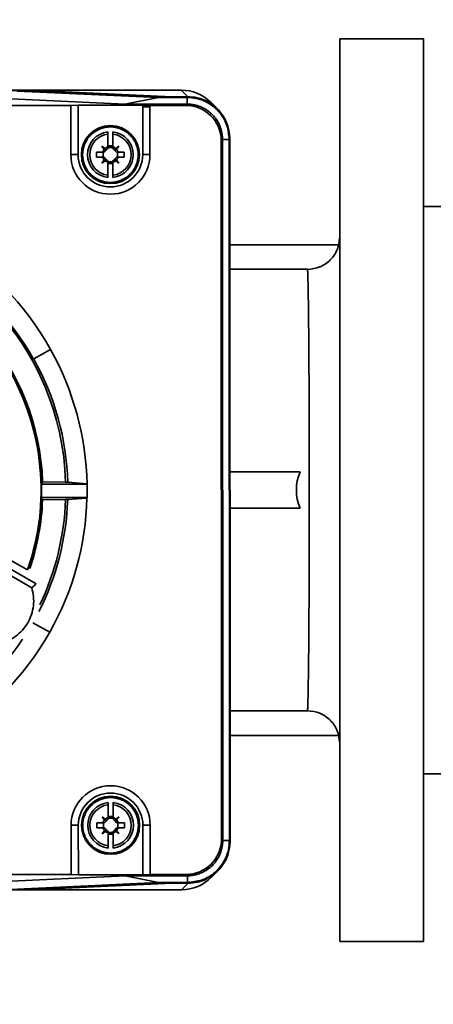
# Paper-space layout 'Blatt1' of a CAD drawing. Units: millimetres. Extents: x 0 to 5940, y 0 to 4200.
# Drawn here: x 1367 to 1431, y 1031 to 1184 of the extents above; entities that cross this region are included whole.
import ezdxf

# ---------------------------------------------------------------- set-up
doc = ezdxf.new("R2010")
doc.units = ezdxf.units.MM
doc.header["$LTSCALE"] = 10
doc.layers.add('1', color=7, linetype='Continuous')
doc.styles.add('SLDTEXTSTYLE0', font='TXT', dxfattribs={"width": 0.605})
doc.dimstyles.new('SLDDIMSTYLE0', dxfattribs={"dimtxt": 35, "dimasz": 25, "dimexe": 0, "dimexo": 0.0625, "dimgap": 8.75, "dimtad": 1, "dimdec": 1, "dimrnd": 1e-09, "dimzin": 4, "dimdsep": 46, "dimtxsty": 'SLDTEXTSTYLE0', "dimsah": 1, "dimcen": 0.09, "dimadec": 0, "dimazin": 1, "dimtfac": 1, "dimtdec": 1, "dimtofl": 0, "dimtmove": 0, "dimatfit": 3, "dimfxl": 1, "dimfrac": 2, "dimtolj": 1, "dimtzin": 12, "dimarcsym": 0})

# ---------------------------------------------------------------- blocks, each defined once
blk = doc.blocks.new('_D_2')
at = {"layer": '1'}
for p, q in [((860.68, 1325.69), (335.68, 1325.69)), ((345.68, 575.8), (345.68, 1325.69)), ((1912.18, 575.8), (335.68, 575.8))]:
    blk.add_line(p, q, dxfattribs=at)
for points in [[(345.68, 1325.69), (341.68, 1300.69), (349.68, 1300.69)], [(345.68, 575.8), (349.68, 600.8), (341.68, 600.8)]]:
    blk.add_solid(points, dxfattribs=at)
at = {"layer": '1', "insert": (300.56, 871.87), "char_height": 35, "attachment_point": 1, "rotation": 90, "style": 'SLDTEXTSTYLE0'}
blk.add_mtext('ca. 800', dxfattribs=at)

psp = doc.layouts.new('Blatt1')

# ---------------------------------------------------------------- linework, layer by layer
at = {"color": 7, "linetype": 'Continuous', "lineweight": 35}
for p, q in [((1429.68, 1180.69), (1416.68, 1180.69)), ((1416.68, 1180.69), (1416.68, 1040.69)), ((1429.68, 1180.69), (1429.68, 1040.69)), ((1261.67, 1172.67), (1367.46, 1172.7)), ((1367.46, 1172.7), (1392.14, 1172.71)), ((1367.46, 1172.67), (1367.46, 1172.7)), ((1393.16, 1171.7), (1392.14, 1172.71)), ((1368.45, 1172.68), (1261.69, 1172.64)), ((1383.42, 1170.54), (1361.57, 1171.54)), ((1388.59, 1171.57), (1366.73, 1172.58)), ((1390.31, 1171.67), (1368.45, 1172.68)), ((1390.7, 1171.7), (1369.69, 1172.66)), ((1369.69, 1172.66), (1369.69, 1172.62)), ((1383.42, 1170.54), (1388.59, 1171.57)), ((1393.07, 1171.58), (1388.59, 1171.57)), ((1393.16, 1171.67), (1390.31, 1171.67)), ((1390.7, 1171.67), (1390.7, 1171.7)), ((1393.16, 1171.7), (1390.7, 1171.7)), ((1393.07, 1171.58), (1393.16, 1171.67)), ((1393.07, 1170.54), (1393.07, 1171.58)), ((1375.03, 1170.34), (1272.05, 1170.31)), ((1375.03, 1170.34), (1376.16, 1170.4)), ((1375.03, 1162.71), (1375.03, 1170.34)), ((1376.16, 1162.71), (1376.16, 1170.4)), ((1376.16, 1170.4), (1386.46, 1170.4)), ((1393.03, 1170.54), (1383.42, 1170.54)), ((1386.16, 1170.15), (1386.16, 1162.71)), ((1387.29, 1170.1), (1386.16, 1170.15)), ((1386.46, 1170.4), (1387.59, 1170.35)), ((1387.29, 1170.1), (1387.29, 1162.71)), ((1392.84, 1170.35), (1387.59, 1170.35)), ((1392.84, 1170.35), (1393.03, 1170.54)), ((1397.77, 1169.78), (1396.76, 1170.79)), ((1398.34, 1164.85), (1398.53, 1165.05)), ((1398.53, 1165.08), (1399.56, 1165.08)), ((1398.56, 1056.38), (1398.53, 1165.05)), ((1399.56, 1165.08), (1399.66, 1165.18)), ((1399.6, 1056.34), (1399.56, 1165.08)), ((1399.69, 1056.25), (1399.66, 1165.18)), ((1379.86, 1164.01), (1380.34, 1163.65)), ((1380.22, 1163.53), (1379.86, 1164.01)), ((1379.86, 1164.01), (1380.29, 1163.58)), ((1380.22, 1163.53), (1380.41, 1163.3)), ((1380.29, 1163.58), (1380.48, 1163.42)), ((1380.45, 1163.39), (1380.29, 1163.58)), ((1380.34, 1163.65), (1380.57, 1163.46)), ((1380.76, 1164.09), (1381.56, 1164.09)), ((1380.76, 1163.89), (1380.76, 1163.79)), ((1380.76, 1163.8), (1381.56, 1163.8)), ((1381.56, 1163.79), (1381.56, 1163.89)), ((1381.75, 1163.46), (1381.98, 1163.65)), ((1381.84, 1163.42), (1382.03, 1163.58)), ((1382.03, 1163.58), (1381.87, 1163.39)), ((1382.1, 1163.53), (1381.91, 1163.3)), ((1381.98, 1163.65), (1382.46, 1164.01)), ((1382.03, 1163.58), (1382.46, 1164.01)), ((1382.46, 1164.01), (1382.1, 1163.53)), ((1398.37, 1056.57), (1398.34, 1164.85)), ((1375.03, 1162.71), (1376.16, 1162.71)), ((1379.97, 1163.11), (1379.01, 1163.11)), ((1379.01, 1163.11), (1379.01, 1162.31)), ((1379.01, 1162.31), (1379.97, 1162.31)), ((1380.08, 1163.11), (1379.97, 1163.11)), ((1379.97, 1162.31), (1380.08, 1162.31)), ((1380.06, 1162.31), (1380.06, 1163.11)), ((1380.22, 1161.88), (1380.41, 1162.12)), ((1380.29, 1161.84), (1380.45, 1162.03)), ((1380.48, 1161.99), (1380.29, 1161.84)), ((1382.03, 1161.84), (1381.84, 1161.99)), ((1381.87, 1162.03), (1382.03, 1161.84)), ((1382.1, 1161.88), (1381.91, 1162.12)), ((1382.24, 1163.11), (1382.34, 1163.11)), ((1382.24, 1162.31), (1382.34, 1162.31)), ((1382.25, 1163.11), (1382.25, 1162.31)), ((1383.31, 1163.11), (1382.34, 1163.11)), ((1382.34, 1162.31), (1383.31, 1162.31)), ((1383.31, 1162.31), (1383.31, 1163.11)), ((1386.16, 1162.71), (1387.29, 1162.71)), ((1379.86, 1161.4), (1380.22, 1161.88)), ((1379.86, 1161.4), (1380.29, 1161.84)), ((1380.34, 1161.77), (1379.86, 1161.4)), ((1380.57, 1161.96), (1380.34, 1161.77)), ((1380.76, 1161.63), (1380.76, 1161.52)), ((1381.56, 1161.61), (1380.76, 1161.61)), ((1381.56, 1161.32), (1380.76, 1161.32)), ((1381.56, 1161.52), (1381.56, 1161.63)), ((1381.98, 1161.77), (1381.75, 1161.96)), ((1382.46, 1161.41), (1381.98, 1161.77)), ((1382.46, 1161.41), (1382.03, 1161.84)), ((1382.1, 1161.88), (1382.46, 1161.41)), ((1432.68, 1154.69), (1429.68, 1154.69)), ((1416.44, 1148.74), (1399.66, 1148.74)), ((1411.68, 1144.93), (1399.66, 1144.93)), ((1369.29, 1131.04), (1371.9, 1132.48)), ((1371.95, 1132.51), (1371.9, 1132.48)), ((1369.29, 1131.04), (1369.25, 1131.01)), ((1410.54, 1113.51), (1399.68, 1113.51)), ((1377.56, 1111.59), (1370.49, 1111.61)), ((1374.21, 1111.91), (1370.65, 1111.96)), ((1374.55, 1111.9), (1377.54, 1111.64)), ((1370.48, 1109.54), (1377.56, 1109.52)), ((1370.65, 1109.19), (1374.21, 1109.21)), ((1377.53, 1109.46), (1374.54, 1109.22)), ((1399.68, 1107.87), (1410.54, 1107.87)), ((1368.33, 1098.31), (1360.73, 1102.62)), ((1361.08, 1101.09), (1369.64, 1096.15)), ((1360.97, 1100.16), (1368.97, 1095.54)), ((1369.59, 1096.1), (1369.64, 1096.15)), ((1369.17, 1090.12), (1371.76, 1088.65)), ((1371.76, 1088.65), (1371.82, 1088.62)), ((1399.69, 1076.45), (1411.68, 1076.45)), ((1399.69, 1072.64), (1416.44, 1072.64)), ((1429.68, 1066.69), (1432.68, 1066.69)), ((1379.89, 1060.01), (1380.37, 1059.65)), ((1380.25, 1059.53), (1379.89, 1060.01)), ((1379.89, 1060.01), (1380.32, 1059.58)), ((1380.79, 1060.09), (1381.59, 1060.09)), ((1380.79, 1059.89), (1380.79, 1059.79)), ((1380.79, 1059.8), (1381.59, 1059.8)), ((1381.59, 1059.79), (1381.59, 1059.89)), ((1382.02, 1059.65), (1382.5, 1060.01)), ((1382.06, 1059.58), (1382.5, 1060.01)), ((1382.5, 1060.01), (1382.13, 1059.53)), ((1375.07, 1051.07), (1375.06, 1058.71)), ((1376.19, 1058.71), (1375.06, 1058.71)), ((1376.2, 1051.02), (1376.19, 1058.71)), ((1380.01, 1059.11), (1379.04, 1059.11)), ((1379.04, 1059.11), (1379.04, 1058.31)), ((1379.04, 1058.31), (1380.01, 1058.31)), ((1380.11, 1059.11), (1380.01, 1059.11)), ((1380.01, 1058.31), (1380.12, 1058.31)), ((1380.1, 1058.31), (1380.1, 1059.11)), ((1380.25, 1059.53), (1380.44, 1059.3)), ((1380.32, 1059.58), (1380.51, 1059.42)), ((1380.48, 1059.39), (1380.32, 1059.58)), ((1380.37, 1059.65), (1380.6, 1059.46)), ((1381.78, 1059.46), (1382.02, 1059.65)), ((1381.87, 1059.42), (1382.06, 1059.58)), ((1382.06, 1059.58), (1381.91, 1059.39)), ((1382.13, 1059.53), (1381.94, 1059.3)), ((1382.27, 1059.11), (1382.38, 1059.11)), ((1382.27, 1058.31), (1382.38, 1058.31)), ((1382.29, 1059.11), (1382.29, 1058.31)), ((1383.34, 1059.11), (1382.38, 1059.11)), ((1382.38, 1058.31), (1383.34, 1058.31)), ((1383.34, 1058.31), (1383.34, 1059.11)), ((1387.32, 1058.71), (1386.19, 1058.71)), ((1386.19, 1058.71), (1386.2, 1051.02)), ((1387.32, 1058.71), (1387.33, 1051.07)), ((1379.89, 1057.4), (1380.25, 1057.88)), ((1379.89, 1057.4), (1380.32, 1057.84)), ((1380.37, 1057.77), (1379.89, 1057.4)), ((1380.25, 1057.88), (1380.44, 1058.12)), ((1380.32, 1057.84), (1380.48, 1058.03)), ((1380.51, 1057.99), (1380.32, 1057.84)), ((1380.6, 1057.96), (1380.37, 1057.77)), ((1380.79, 1057.63), (1380.79, 1057.52)), ((1381.59, 1057.61), (1380.79, 1057.61)), ((1381.59, 1057.32), (1380.79, 1057.32)), ((1381.59, 1057.52), (1381.59, 1057.63)), ((1382.02, 1057.77), (1381.79, 1057.96)), ((1382.06, 1057.84), (1381.87, 1057.99)), ((1381.91, 1058.03), (1382.06, 1057.84)), ((1382.13, 1057.88), (1381.94, 1058.12)), ((1382.5, 1057.41), (1382.02, 1057.77)), ((1382.5, 1057.41), (1382.06, 1057.84)), ((1382.13, 1057.88), (1382.5, 1057.41)), ((1398.37, 1056.57), (1398.56, 1056.38)), ((1398.56, 1056.34), (1399.6, 1056.34)), ((1399.6, 1056.34), (1399.69, 1056.25)), ((1272.09, 1051.03), (1375.07, 1051.07)), ((1361.61, 1049.86), (1383.46, 1050.88)), ((1376.2, 1051.02), (1375.07, 1051.07)), ((1386.2, 1051.02), (1376.2, 1051.02)), ((1383.46, 1050.88), (1393.07, 1050.88)), ((1383.46, 1050.88), (1388.63, 1049.84)), ((1387.33, 1051.07), (1386.2, 1051.02)), ((1387.33, 1051.07), (1392.88, 1051.07)), ((1392.88, 1051.07), (1393.07, 1050.88)), ((1393.11, 1050.88), (1393.11, 1049.85)), ((1396.79, 1050.63), (1397.81, 1051.64)), ((1366.77, 1048.82), (1388.63, 1049.84)), ((1368.49, 1048.73), (1390.35, 1049.75)), ((1390.75, 1049.72), (1369.73, 1048.74)), ((1388.63, 1049.84), (1393.11, 1049.85)), ((1390.35, 1049.75), (1393.2, 1049.75)), ((1390.75, 1049.75), (1390.75, 1049.72)), ((1390.75, 1049.72), (1393.2, 1049.72)), ((1393.2, 1049.72), (1392.18, 1048.71)), ((1393.11, 1049.85), (1393.2, 1049.75)), ((1367.5, 1048.7), (1261.71, 1048.67)), ((1261.73, 1048.7), (1368.49, 1048.73)), ((1367.5, 1048.7), (1367.5, 1048.73)), ((1392.18, 1048.71), (1367.5, 1048.7)), ((1369.73, 1048.79), (1369.73, 1048.74)), ((1416.68, 1040.69), (1429.68, 1040.69))]:
    psp.add_line(p, q, dxfattribs=at)
for centre in [(1381.16, 1162.71), (1381.19, 1058.71)]:
    psp.add_circle(centre, 4.5, dxfattribs=at)
for centre, radius, start, end in [((1392.14, 1166.21), 6.5, 44.8154, 90.0189), ((1381.16, 1162.71), 3.55, 96.4844, 263.5534), ((1381.16, 1162.71), 3.21, 97.1801, 262.8577), ((1381.16, 1162.71), 3.55, 276.4844, 83.5534), ((1381.16, 1162.71), 3.21, 277.1801, 82.8577), ((1381.16, 1162.71), 1.25, 138.8534, 161.356), ((1381.16, 1162.71), 1.25, 108.6818, 131.1844), ((1380.38, 1163.79), 0.378, 299.4817, 0.0189), ((1381.16, 1162.71), 1.25, 48.8534, 71.356), ((1381.94, 1163.79), 0.378, 180.0189, 240.5561), ((1381.16, 1162.71), 1.25, 18.6818, 41.1844), ((1381.16, 1162.71), 6.13, 180.0189, 0.0189), ((1381.16, 1162.71), 5, 180.0189, 0.0189), ((1381.16, 1162.71), 1.25, 198.6818, 221.1844), ((1380.08, 1163.48), 0.378, 270.0189, 330.5561), ((1380.08, 1161.93), 0.378, 29.4817, 90.0189), ((1380.08, 1163.48), 0.378, 330.5561, 345.1998), ((1380.08, 1161.93), 0.378, 14.838, 29.4817), ((1380.38, 1163.79), 0.378, 280.7973, 284.838), ((1380.08, 1163.48), 0.378, 345.1998, 349.2405), ((1380.08, 1161.93), 0.378, 10.7973, 14.838), ((1380.38, 1161.63), 0.378, 75.1998, 79.2405), ((1380.38, 1163.79), 0.378, 284.838, 299.4817), ((1380.38, 1161.63), 0.378, 60.5561, 75.1998), ((1381.94, 1163.79), 0.378, 240.5561, 255.1998), ((1381.94, 1161.63), 0.378, 104.838, 119.4817), ((1381.94, 1163.79), 0.378, 255.1998, 259.2405), ((1381.94, 1161.63), 0.378, 100.7973, 104.838), ((1382.24, 1163.49), 0.378, 190.7973, 194.838), ((1382.24, 1163.49), 0.378, 194.838, 209.4817), ((1382.24, 1161.93), 0.378, 150.5561, 165.1998), ((1382.24, 1161.93), 0.378, 165.1998, 169.2405), ((1382.24, 1163.49), 0.378, 209.4817, 270.0189), ((1382.24, 1161.93), 0.378, 90.0189, 150.5561), ((1381.16, 1162.71), 1.25, 318.8534, 341.356), ((1381.16, 1162.71), 1.25, 228.8534, 251.356), ((1380.38, 1161.63), 0.378, 0.0189, 60.5561), ((1381.94, 1161.63), 0.378, 119.4817, 180.0189), ((1381.16, 1162.71), 1.25, 288.6818, 311.1844), ((1332.68, 1110.69), 44.86, 29.0554, 150.5854), ((1332.68, 1110.69), 41.84, 29.0554, 87.6267), ((1332.68, 1110.69), 41.56, 1.6819, 85.0094), ((1332.68, 1110.69), 37.74, 340.8462, 79.1916), ((1332.68, 1110.69), 37.81, 341.2126, 78.8373), ((1332.68, 1110.69), 38, 1.9065, 78.7914), ((1332.68, 1110.69), 44.87, 1.2104, 29.0554), ((1332.68, 1110.69), 41.89, 1.6532, 29.0554), ((1332.68, 1110.69), 37.83, 358.2526, 1.3882), ((1332.68, 1110.69), 44.9, 358.4996, 1.1413), ((1332.68, 1110.69), 38, 341.3108, 357.7344), ((1332.68, 1110.69), 41.89, 333.272, 357.9876), ((1332.68, 1110.69), 41.56, 334.6477, 357.9589), ((1332.68, 1110.69), 44.87, 330.5854, 358.4304), ((1332.68, 1110.69), 44.86, 209.0554, 330.5854), ((1332.68, 1110.69), 41.84, 213.3895, 326.4506), ((1381.19, 1058.71), 6.13, 0.0189, 180.0189), ((1381.19, 1058.71), 5, 0.0189, 180.0189), ((1381.19, 1058.71), 3.55, 96.4844, 263.5534), ((1381.19, 1058.71), 3.21, 97.1801, 262.8577), ((1381.19, 1058.71), 3.55, 276.4844, 83.5534), ((1381.19, 1058.71), 3.21, 277.1801, 82.8577), ((1381.19, 1058.71), 1.25, 108.6818, 131.1844), ((1380.42, 1059.79), 0.378, 299.4817, 0.0189), ((1381.19, 1058.71), 1.25, 48.8534, 71.356), ((1381.97, 1059.79), 0.378, 180.0189, 240.5561), ((1381.19, 1058.71), 1.25, 138.8534, 161.356), ((1381.19, 1058.71), 1.25, 198.6818, 221.1844), ((1380.11, 1059.48), 0.378, 270.0189, 330.5561), ((1380.12, 1057.93), 0.378, 29.4817, 90.0189), ((1380.11, 1059.48), 0.378, 330.5561, 345.1998), ((1380.11, 1059.48), 0.378, 345.1998, 349.2405), ((1380.42, 1059.79), 0.378, 280.7973, 284.838), ((1380.42, 1059.79), 0.378, 284.838, 299.4817), ((1381.97, 1059.79), 0.378, 240.5561, 255.1998), ((1381.97, 1059.79), 0.378, 255.1998, 259.2405), ((1382.27, 1059.49), 0.378, 190.7973, 194.838), ((1382.27, 1059.49), 0.378, 194.838, 209.4817), ((1382.27, 1059.49), 0.378, 209.4817, 270.0189), ((1382.27, 1057.93), 0.378, 90.0189, 150.5561), ((1381.19, 1058.71), 1.25, 18.6818, 41.1844), ((1381.19, 1058.71), 1.25, 318.8534, 341.356), ((1381.19, 1058.71), 1.25, 228.8534, 251.356), ((1380.12, 1057.93), 0.378, 14.838, 29.4817), ((1380.12, 1057.93), 0.378, 10.7973, 14.838), ((1380.42, 1057.63), 0.378, 75.1998, 79.2405), ((1380.42, 1057.63), 0.378, 60.5561, 75.1998), ((1380.42, 1057.63), 0.378, 0.0189, 60.5561), ((1381.97, 1057.63), 0.378, 119.4817, 180.0189), ((1381.19, 1058.71), 1.25, 288.6818, 311.1844), ((1381.97, 1057.63), 0.378, 104.838, 119.4817), ((1381.97, 1057.63), 0.378, 100.7973, 104.838), ((1382.27, 1057.93), 0.378, 165.1998, 169.2405), ((1382.27, 1057.93), 0.378, 150.5561, 165.1998), ((1392.18, 1055.21), 6.5, 270.0189, 315.2283)]:
    psp.add_arc(centre, radius, start, end, dxfattribs=at)
for centre, major_axis, ratio, start_param, end_param in [((1367.46, 1172.6), (2.8, 0), 0.034921, 0.645772, 1.570796), ((1393.15, 1165.17), (-4.6, -4.6), 0.998783, 2.356803, 3.926382), ((1386.47, 1170.15), (0.313, -0.014), 0.798325, 1.62878, 3.178571), ((1387.6, 1170.1), (0.313, -0.014), 0.798325, 1.62878, 3.178571), ((1392.83, 1164.85), (3.89, 3.9), 0.998783, 5.498396, 7.067974), ((1392.83, 1164.85), (2.29, 5.26), 0.951833, 0.385942, 0.392395), ((1392.83, 1164.85), (5.26, 2.29), 0.951833, 5.890791, 5.897243), ((1579.56, 1110.69), (169.59, 0), 0.201889, 3.059145, 3.22404), ((1332.75, 1135.55), (0.16, 49.73), 0.866113, 4.21283, 4.22079), ((1332.58, 1080.43), (0.19, 60.54), 0.866113, 5.255664, 5.256697), ((1332.6, 1085.83), (0.16, 49.73), 0.866113, 5.203988, 5.211948), ((1332.77, 1140.95), (0.19, 60.54), 0.866113, 4.168081, 4.169114), ((1392.87, 1056.58), (3.9, -3.89), 0.998783, 5.498396, 7.067974), ((1393.19, 1056.26), (-4.6, 4.6), 0.998783, 2.356803, 3.926382), ((1392.87, 1056.58), (5.26, -2.29), 0.951833, 0.385942, 0.392395), ((1392.87, 1056.58), (-2.29, 5.26), 0.951833, 2.749198, 2.755651), ((1367.5, 1048.8), (2.8, 0), 0.034921, 4.712389, 5.637413)]:
    psp.add_ellipse(centre, major_axis=major_axis, ratio=ratio, start_param=start_param, end_param=end_param, dxfattribs=at)
for points, knots in [([(1399.56, 1165.08), (1399.49, 1165.81), (1399.35, 1167.27), (1398.23, 1169.22), (1396.58, 1170.69), (1394.75, 1171.47), (1393.54, 1171.54), (1393.07, 1171.58)], [0, 0, 0, 0, 0.214868, 0.429704, 0.644389, 0.859043, 1, 1, 1, 1]), ([(1398.71, 1168.39), (1398.57, 1168.69), (1398.09, 1169.64), (1396.65, 1170.8), (1394.85, 1171.59), (1393.64, 1171.67), (1393.16, 1171.7)], [0, 0, 0, 0, 0.145975, 0.467303, 0.788632, 1, 1, 1, 1]), ([(1398.53, 1165.08), (1398.53, 1165.11), (1398.53, 1165.17), (1398.52, 1165.3), (1398.52, 1165.42), (1398.5, 1165.57), (1398.49, 1165.69), (1398.47, 1165.85), (1398.45, 1165.97), (1398.42, 1166.12), (1398.4, 1166.24), (1398.36, 1166.39), (1398.33, 1166.5), (1398.3, 1166.62), (1398.24, 1166.8), (1398.03, 1167.41), (1397.42, 1168.5), (1396.14, 1169.71), (1394.96, 1170.23), (1394.29, 1170.4), (1394.18, 1170.42), (1394.04, 1170.45), (1393.91, 1170.47), (1393.77, 1170.49), (1393.63, 1170.51), (1393.52, 1170.52), (1393.38, 1170.53), (1393.27, 1170.54), (1393.15, 1170.54), (1393.09, 1170.54), (1393.07, 1170.54)], [0, 0, 0, 0, 0.010763, 0.021525, 0.043053, 0.053816, 0.075343, 0.086106, 0.107634, 0.118397, 0.139924, 0.150687, 0.172215, 0.182977, 0.19374, 0.236813, 0.410602, 0.62668, 0.842747, 0.852478, 0.871943, 0.881674, 0.901139, 0.920604, 0.930335, 0.9498, 0.959531, 0.979755, 0.989876, 1, 1, 1, 1]), ([(1381.16, 1167.01), (1381.7, 1166.95), (1382.53, 1166.86), (1383.53, 1166.33), (1384.22, 1165.77), (1384.78, 1165.08), (1385.3, 1164.08), (1385.56, 1162.71), (1385.3, 1161.34), (1384.78, 1160.33), (1384.22, 1159.65), (1383.53, 1159.09), (1382.53, 1158.57), (1381.16, 1158.3), (1379.79, 1158.57), (1378.79, 1159.09), (1378.1, 1159.64), (1377.54, 1160.33), (1377.02, 1161.33), (1376.75, 1162.71), (1377.02, 1164.08), (1377.54, 1165.08), (1378.1, 1165.77), (1378.78, 1166.32), (1379.78, 1166.86), (1380.62, 1166.95), (1381.16, 1167.01)], [0, 0, 0, 0, 0.059864, 0.09209, 0.125, 0.15791, 0.190136, 0.25, 0.309864, 0.34209, 0.375, 0.40791, 0.440136, 0.5, 0.559864, 0.59209, 0.625, 0.65791, 0.690136, 0.75, 0.809864, 0.84209, 0.875, 0.90791, 0.940136, 1, 1, 1, 1]), ([(1380.76, 1166.24), (1380.76, 1166.18), (1380.76, 1166.1), (1380.76, 1165.94), (1380.76, 1165.89)], [0, 0, 0, 0, 0.68993, 1, 1, 1, 1]), ([(1380.76, 1165.89), (1380.76, 1165.64), (1380.76, 1165.17), (1380.76, 1164.43), (1380.76, 1164.01), (1380.76, 1163.89)], [0, 0, 0, 0, 0.436803, 0.83611, 1, 1, 1, 1]), ([(1381.56, 1165.89), (1381.56, 1165.99), (1381.56, 1166.14), (1381.56, 1166.22), (1381.56, 1166.24)], [0, 0, 0, 0, 0.689943, 1, 1, 1, 1]), ([(1381.56, 1163.89), (1381.56, 1164.21), (1381.56, 1164.83), (1381.56, 1165.5), (1381.56, 1165.81), (1381.56, 1165.89)], [0, 0, 0, 0, 0.422505, 0.840404, 1, 1, 1, 1]), ([(1380.76, 1161.52), (1380.76, 1161.21), (1380.76, 1160.58), (1380.76, 1159.91), (1380.76, 1159.61), (1380.76, 1159.52)], [0, 0, 0, 0, 0.422505, 0.840404, 1, 1, 1, 1]), ([(1381.56, 1159.52), (1381.56, 1159.77), (1381.56, 1160.24), (1381.56, 1160.98), (1381.56, 1161.4), (1381.56, 1161.52)], [0, 0, 0, 0, 0.436803, 0.83611, 1, 1, 1, 1]), ([(1380.76, 1159.18), (1380.76, 1159.23), (1380.76, 1159.32), (1380.76, 1159.47), (1380.76, 1159.52)], [0, 0, 0, 0, 0.68993, 1, 1, 1, 1]), ([(1381.56, 1159.18), (1381.56, 1159.23), (1381.56, 1159.32), (1381.56, 1159.47), (1381.56, 1159.52)], [0, 0, 0, 0, 0.68993, 1, 1, 1, 1]), ([(1416.68, 1149.92), (1416.6, 1149.26), (1416.45, 1147.95), (1415.29, 1146.3), (1413.64, 1145.14), (1412.33, 1144.99), (1411.68, 1144.92)], [0, 0, 0, 0, 0.2499944, 0.4999281, 0.7499018, 1, 1, 1, 1]), ([(1411.68, 1144.93), (1411.69, 1144.88), (1411.71, 1144.78), (1411.74, 1144.01), (1411.77, 1142.91), (1411.8, 1141.4), (1411.83, 1139.49), (1411.86, 1137.26), (1411.88, 1135.28), (1411.89, 1133.63), (1411.9, 1132.3), (1411.91, 1130.92), (1411.92, 1129.03), (1411.94, 1126.57), (1411.95, 1122.49), (1411.97, 1117.2), (1411.97, 1112.84), (1411.97, 1110.69)], [0, 0, 0, 0, 0.080062, 0.155125, 0.225189, 0.290253, 0.369204, 0.43927, 0.500448, 0.533317, 0.565969, 0.598403, 0.63062, 0.694383, 0.757283, 0.880351, 1, 1, 1, 1]), ([(1374.21, 1111.91), (1374.27, 1111.91), (1374.37, 1111.91), (1374.49, 1111.9), (1374.53, 1111.9), (1374.55, 1111.9)], [0, 0, 0, 0, 0.368273, 0.7365397, 1, 1, 1, 1]), ([(1411.97, 1110.69), (1411.97, 1108.54), (1411.97, 1104.18), (1411.95, 1098.89), (1411.94, 1094.82), (1411.92, 1091.85), (1411.9, 1089.05), (1411.89, 1086.84), (1411.87, 1085.11), (1411.86, 1083.77), (1411.84, 1082.43), (1411.82, 1081.12), (1411.79, 1079.77), (1411.77, 1078.47), (1411.74, 1077.37), (1411.71, 1076.6), (1411.69, 1076.5), (1411.68, 1076.45)], [0, 0, 0, 0, 0.119661, 0.242731, 0.305627, 0.369385, 0.434007, 0.499496, 0.535155, 0.574013, 0.616071, 0.661329, 0.709786, 0.774846, 0.844903, 0.919954, 1, 1, 1, 1]), ([(1374.54, 1109.22), (1374.51, 1109.22), (1374.46, 1109.22), (1374.34, 1109.21), (1374.24, 1109.21), (1374.21, 1109.21)], [0, 0, 0, 0, 0.368362, 0.736723, 1, 1, 1, 1]), ([(1368.97, 1095.54), (1369.08, 1095.09), (1369.3, 1094.18), (1369.28, 1092.76), (1368.97, 1091.37), (1368.4, 1090.08), (1367.57, 1088.94), (1366.52, 1087.99), (1365.31, 1087.25), (1364.41, 1086.98), (1363.96, 1086.85)], [0, 0, 0, 0, 0.123665, 0.25, 0.376335, 0.5, 0.623665, 0.75, 0.876335, 1, 1, 1, 1]), ([(1368.97, 1095.54), (1369.04, 1095.6), (1369.17, 1095.7), (1369.34, 1095.85), (1369.48, 1095.98), (1369.56, 1096.06), (1369.59, 1096.1)], [0, 0, 0, 0, 0.279977, 0.499977, 0.761545, 1, 1, 1, 1]), ([(1411.68, 1076.46), (1412.33, 1076.39), (1413.64, 1076.24), (1415.29, 1075.08), (1416.45, 1073.43), (1416.6, 1072.12), (1416.68, 1071.47)], [0, 0, 0, 0, 0.250098, 0.500072, 0.750006, 1, 1, 1, 1]), ([(1381.19, 1063.01), (1381.73, 1062.95), (1382.56, 1062.86), (1383.57, 1062.33), (1384.25, 1061.77), (1384.81, 1061.08), (1385.33, 1060.08), (1385.6, 1058.71), (1385.33, 1057.34), (1384.81, 1056.33), (1384.26, 1055.65), (1383.57, 1055.09), (1382.57, 1054.57), (1381.19, 1054.3), (1379.82, 1054.57), (1378.82, 1055.09), (1378.13, 1055.64), (1377.57, 1056.33), (1377.05, 1057.33), (1376.79, 1058.71), (1377.05, 1060.08), (1377.57, 1061.08), (1378.13, 1061.77), (1378.82, 1062.32), (1379.82, 1062.86), (1380.65, 1062.95), (1381.19, 1063.01)], [0, 0, 0, 0, 0.0598642, 0.0920902, 0.125, 0.1579098, 0.1901358, 0.25, 0.3098642, 0.3420902, 0.375, 0.4079098, 0.4401358, 0.5, 0.5598642, 0.5920902, 0.625, 0.6579098, 0.6901358, 0.75, 0.8098642, 0.8420902, 0.875, 0.9079098, 0.9401358, 1, 1, 1, 1]), ([(1380.79, 1062.24), (1380.79, 1062.18), (1380.79, 1062.1), (1380.79, 1061.94), (1380.79, 1061.89)], [0, 0, 0, 0, 0.6899296, 1, 1, 1, 1]), ([(1380.79, 1061.89), (1380.79, 1061.64), (1380.79, 1061.17), (1380.79, 1060.43), (1380.79, 1060.01), (1380.79, 1059.89)], [0, 0, 0, 0, 0.436803, 0.83611, 1, 1, 1, 1]), ([(1381.59, 1061.89), (1381.59, 1061.99), (1381.59, 1062.14), (1381.59, 1062.22), (1381.59, 1062.24)], [0, 0, 0, 0, 0.689943, 1, 1, 1, 1]), ([(1381.59, 1059.89), (1381.59, 1060.21), (1381.59, 1060.83), (1381.59, 1061.5), (1381.59, 1061.81), (1381.59, 1061.89)], [0, 0, 0, 0, 0.422505, 0.840404, 1, 1, 1, 1]), ([(1380.79, 1057.52), (1380.79, 1057.21), (1380.79, 1056.58), (1380.79, 1055.91), (1380.79, 1055.61), (1380.79, 1055.52)], [0, 0, 0, 0, 0.422505, 0.840404, 1, 1, 1, 1]), ([(1381.59, 1055.52), (1381.59, 1055.77), (1381.59, 1056.24), (1381.59, 1056.98), (1381.59, 1057.4), (1381.59, 1057.52)], [0, 0, 0, 0, 0.4368027, 0.8361097, 1, 1, 1, 1]), ([(1380.79, 1055.18), (1380.79, 1055.23), (1380.79, 1055.32), (1380.79, 1055.47), (1380.79, 1055.52)], [0, 0, 0, 0, 0.68993, 1, 1, 1, 1]), ([(1381.59, 1055.18), (1381.59, 1055.23), (1381.59, 1055.32), (1381.59, 1055.47), (1381.59, 1055.52)], [0, 0, 0, 0, 0.68993, 1, 1, 1, 1]), ([(1393.11, 1050.88), (1393.14, 1050.88), (1393.2, 1050.88), (1393.32, 1050.89), (1393.44, 1050.89), (1393.59, 1050.91), (1393.72, 1050.92), (1393.87, 1050.94), (1393.99, 1050.96), (1394.14, 1050.99), (1394.26, 1051.01), (1394.41, 1051.05), (1394.53, 1051.08), (1394.65, 1051.11), (1394.82, 1051.17), (1395.43, 1051.38), (1396.52, 1051.99), (1397.73, 1053.27), (1398.25, 1054.45), (1398.42, 1055.12), (1398.44, 1055.23), (1398.47, 1055.37), (1398.5, 1055.5), (1398.52, 1055.64), (1398.53, 1055.78), (1398.54, 1055.89), (1398.55, 1056.03), (1398.56, 1056.14), (1398.56, 1056.26), (1398.56, 1056.32), (1398.56, 1056.34)], [0, 0, 0, 0, 0.010763, 0.021525, 0.043053, 0.053816, 0.075343, 0.086106, 0.107634, 0.118397, 0.139924, 0.150687, 0.172215, 0.182977, 0.19374, 0.236813, 0.410602, 0.62668, 0.842747, 0.852478, 0.871943, 0.881674, 0.901139, 0.920604, 0.930335, 0.9498, 0.959531, 0.979755, 0.989876, 1, 1, 1, 1]), ([(1393.11, 1049.85), (1393.84, 1049.92), (1395.3, 1050.06), (1397.25, 1051.18), (1398.71, 1052.83), (1399.49, 1054.66), (1399.57, 1055.87), (1399.6, 1056.34)], [0, 0, 0, 0, 0.214868, 0.429704, 0.644389, 0.859043, 1, 1, 1, 1]), ([(1399.69, 1056.23), (1399.62, 1055.5), (1399.48, 1054.03), (1398.36, 1052.09), (1396.71, 1050.61), (1394.88, 1049.84), (1393.68, 1049.76), (1393.2, 1049.72)], [0, 0, 0, 0, 0.2146939, 0.4293877, 0.6440816, 0.8587754, 1, 1, 1, 1])]:
    psp.add_open_spline(points, degree=3, knots=knots, dxfattribs=at)

# ---------------------------------------------------------------- dimensions: what is measured, and where the dimension line sits
at = {"layer": '1'}
dim = psp.add_linear_dim(base=(345.68, 1325.69), p1=(1922.18, 575.8), p2=(870.68, 1325.69), angle=90, dimstyle='SLDDIMSTYLE0', dxfattribs=at)
dim.commit()
dim.dimension.update_dxf_attribs({"geometry": '_D_2', "text_midpoint": (345.68, 950.75), "dimtype": 160})

doc.saveas('drawing.dxf')
